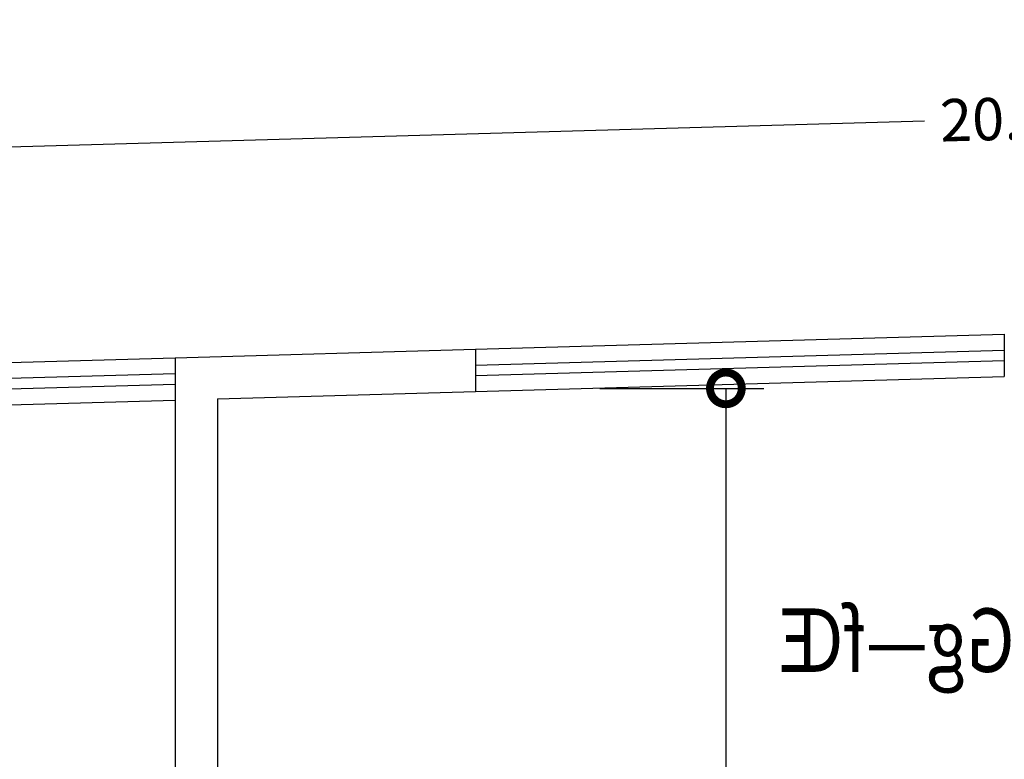
# Model space of a CAD drawing. Units: inches. Extents: x -1050 to 290, y -69 to 271.
# Drawn here: x 107 to 112, y 20 to 23 of the extents above; entities that cross this region are included whole.
import ezdxf

# ---------------------------------------------------------------- set-up
doc = ezdxf.new("R2010")
doc.units = ezdxf.units.IN
doc.header["$LTSCALE"] = 0.7
doc.header["$MEASUREMENT"] = 0
doc.header["$PDMODE"] = 3
for name, color, linetype in [('1', 1, 'Continuous'), ('2', 2, 'Continuous'), ('4', 4, 'Continuous')]:
    doc.layers.add(name, color=color, linetype=linetype)
doc.styles.add('NAS', font='nask2.shx', dxfattribs={"height": 1})
doc.styles.add('ROMANC', font='romantic.ttf')
doc.dimstyles.new('k-110', dxfattribs={"dimtxt": 0.2, "dimasz": 0.3, "dimexe": 0.18, "dimexo": 0.0625, "dimgap": 0.09, "dimtad": 0, "dimzin": 0, "dimdsep": 46, "dimtxsty": 'ROMANC', "dimblk": 'DOTSMALL', "dimcen": 0.09, "dimclrd": 256, "dimclre": 256, "dimclrt": 3, "dimadec": 0, "dimazin": 0, "dimtfac": 1, "dimtofl": 0, "dimtmove": 1, "dimatfit": 3, "dimfxl": 0.18, "dimtolj": 1, "dimtzin": 0, "dimarcsym": 0})

# ---------------------------------------------------------------- blocks, each defined once
blk = doc.blocks.new('_DotSmall')
at = {"color": 0, "linetype": 'ByBlock', "const_width": 0.5}
blk.add_lwpolyline([(-0.0625, 0, 1), (0.0625, 0, 1)], format="xyb", close=True, dxfattribs=at)
blk = doc.blocks.new('*D264')
at = {"layer": '1', "lineweight": -2, "transparency": 16777216}
for p, q in [((122.3161, 22.0864), (122.2839, 23.2216)), ((122.289, 23.0417), (112.5976, 22.7666)), ((102.0772, 22.4681), (111.7686, 22.7431)), ((102.1043, 21.5128), (102.0721, 22.648))]:
    blk.add_line(p, q, dxfattribs=at)
at = {"layer": 'DEFPOINTS', "color": 0, "transparency": 16777216}
for p in [(122.289, 23.0417), (122.3179, 22.0239), (102.106, 21.4503)]:
    blk.add_point(p, dxfattribs=at)
at = {"layer": '1', "lineweight": -2, "transparency": 16777216, "xscale": 0.3, "yscale": 0.3, "zscale": 0.3}
for p, rotation in [((122.289, 23.0417), 1.625601657241445), ((102.0772, 22.4681), 181.6256016572414)]:
    blk.add_blockref('_DotSmall', p, dxfattribs=dict(at, rotation=rotation))
at = {"layer": '1', "color": 3, "transparency": 16777216, "insert": (112.1831, 22.7549), "char_height": 0.2, "attachment_point": 5, "rotation": 1.6256, "style": 'ROMANC'}
blk.add_mtext('\\A1;20.22', dxfattribs=at)
blk = doc.blocks.new('*D256')
at = {"layer": '1', "lineweight": -2, "transparency": 16777216}
for p, q in [((110.2343, 21.4791), (111.0097, 21.4791)), ((110.8297, 21.4791), (110.8297, 19.2721)), ((110.8297, 16.384), (110.8297, 18.5909)), ((110.2343, 16.384), (111.0097, 16.384))]:
    blk.add_line(p, q, dxfattribs=at)
at = {"layer": 'DEFPOINTS', "color": 0, "transparency": 16777216}
for p in [(110.1718, 21.4791), (110.1718, 16.384), (110.8297, 16.384)]:
    blk.add_point(p, dxfattribs=at)
at = {"layer": '1', "lineweight": -2, "transparency": 16777216, "xscale": 0.3, "yscale": 0.3, "zscale": 0.3}
for p, rotation in [((110.8297, 21.4791), 90), ((110.8297, 16.384), 270)]:
    blk.add_blockref('_DotSmall', p, dxfattribs=dict(at, rotation=rotation))
at = {"layer": '1', "color": 3, "transparency": 16777216, "insert": (110.8297, 18.9315), "char_height": 0.2, "attachment_point": 5, "rotation": 90, "style": 'ROMANC'}
blk.add_mtext('\\A1;5.10', dxfattribs=at)

msp = doc.modelspace()

# ---------------------------------------------------------------- linework, layer by layer
at = {"layer": '1'}
for p, q in [((102.4566, 21.4602), (108.2261, 21.624)), ((102.6162, 21.2647), (108.2261, 21.4239))]:
    msp.add_line(p, q, dxfattribs=at)
at = {"layer": '2'}
for p, q in [((109.6461, 21.6643), (112.1461, 21.7352)), ((109.6461, 21.5892), (112.1461, 21.6602)), ((109.6461, 21.5392), (112.1461, 21.6102)), ((102.6184, 21.3898), (108.2261, 21.5489)), ((109.6461, 21.4642), (112.1461, 21.5351)), ((102.6141, 21.3397), (108.2261, 21.4989))]:
    msp.add_line(p, q, dxfattribs=at)
at = {"layer": '4'}
for p, q in [((112.1461, 21.7352), (112.1461, 21.5351)), ((108.2261, 21.624), (109.6461, 21.6643)), ((109.6461, 21.6643), (109.6461, 21.4642)), ((108.2261, 21.624), (108.2261, 17.984)), ((108.4261, 21.4296), (109.646, 21.4642)), ((108.4261, 21.4296), (108.4261, 17.784))]:
    msp.add_line(p, q, dxfattribs=at)

# ---------------------------------------------------------------- texts
at = {"layer": '4', "color": 1, "style": 'NAS', "text_generation_flag": 2, "width": 0.8}
msp.add_text('Gg—fŒ', height=0.3, dxfattribs=at).set_placement((112.1947, 20.1391))

# ---------------------------------------------------------------- dimensions: what is measured, and where the dimension line sits
at = {"layer": '1'}
for p1, p2, distance, picture, middle in [((102.106, 21.4503), (122.3179, 22.0239), 1.0182, '*D264', (112.1831, 22.7549)), ((110.1718, 21.4791), (110.1718, 16.384), 0.6579, '*D256', (110.8297, 18.9315))]:
    dim = msp.add_aligned_dim(p1=p1, p2=p2, distance=distance, dimstyle='k-110', dxfattribs=at)
    dim.commit()
    dim.dimension.update_dxf_attribs({"geometry": picture, "text_midpoint": middle})

doc.saveas('drawing.dxf')
